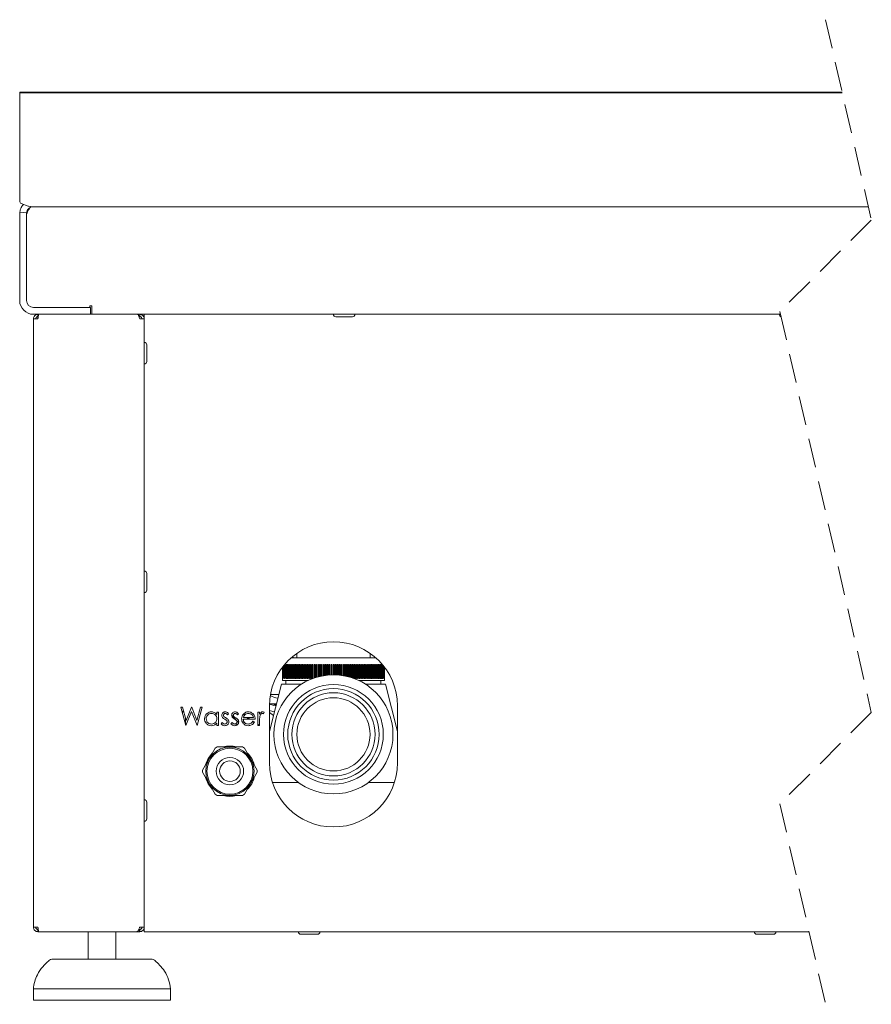
# Paper-space layout 'Blatt2' of a CAD drawing. Units: millimetres. Extents: x 5 to 415, y 5 to 292.
# Drawn here: x 315 to 353, y 209 to 252 of the extents above; entities that cross this region are included whole.
import ezdxf

# ---------------------------------------------------------------- set-up
doc = ezdxf.new("R2010")
doc.units = ezdxf.units.MM
doc.linetypes.add('HIDDEN', pattern=[1.905, 1.27, -0.635])

psp = doc.layouts.new('Blatt2')

# ---------------------------------------------------------------- linework, layer by layer
at = {"color": 7, "linetype": 'HIDDEN', "lineweight": 0}
for p, q in [((350.5345, 251.9649), (352.5345, 243.2001)), ((352.5345, 243.2001), (348.5345, 239.2001)), ((348.5345, 239.2001), (352.5345, 221.6704)), ((352.5345, 221.6704), (348.5345, 217.6704)), ((348.5345, 217.6704), (350.5345, 208.9056))]:
    psp.add_line(p, q, dxfattribs=at)
at = {"color": 7, "linetype": 'Continuous', "lineweight": 15}
for p, q in [((315.2693, 248.7638), (315.2693, 248.7899)), ((351.259, 248.7899), (315.2693, 248.7899)), ((315.2693, 248.7638), (315.2693, 247.7871)), ((351.265, 248.7638), (315.2693, 248.7638)), ((315.2693, 247.7871), (315.2693, 247.761)), ((315.2693, 247.761), (315.2693, 244.3806)), ((315.2693, 244.3806), (315.2693, 244.0279)), ((315.3279, 243.9294), (315.6455, 243.8115)), ((315.6455, 243.8115), (315.6621, 243.8068)), ((315.6621, 243.8068), (315.8243, 243.7806)), ((315.7667, 243.7806), (352.4021, 243.7806)), ((315.2694, 243.4806), (315.2694, 239.6806)), ((315.2731, 243.5472), (315.5712, 243.5139)), ((315.5694, 243.4806), (315.5694, 239.6806)), ((315.5697, 243.2996), (315.5694, 243.2806)), ((315.5697, 239.6806), (315.5697, 243.4806)), ((315.6462, 243.6743), (315.5863, 243.4806)), ((315.5694, 240.0806), (315.5697, 240.0617)), ((318.4197, 239.4556), (318.3447, 239.4556)), ((318.3447, 239.4556), (318.3447, 239.3806)), ((318.4197, 239.3806), (318.4197, 239.4556)), ((315.8694, 239.3806), (318.3664, 239.3806)), ((315.8694, 239.0806), (318.3664, 239.0806)), ((318.3447, 239.3806), (315.8697, 239.3806)), ((316.0697, 239.0806), (316.0697, 238.9806)), ((316.0697, 238.9806), (316.0697, 238.8806)), ((316.0697, 238.9806), (316.0818, 238.9806)), ((318.3664, 239.0806), (318.3664, 239.3806)), ((318.3664, 239.0806), (320.4292, 239.0806)), ((318.4197, 239.3806), (318.4197, 239.0806)), ((320.4292, 239.0806), (320.4697, 239.0806)), ((320.4697, 239.0806), (320.4697, 239.0308)), ((320.4697, 239.0806), (320.5197, 239.0806)), ((320.489, 238.9806), (320.5197, 238.9806)), ((320.5197, 239.0806), (348.5618, 239.0806)), ((320.5197, 238.9806), (320.5197, 239.0806)), ((320.7197, 238.8806), (320.7197, 239.0806)), ((315.8697, 238.8806), (315.8697, 212.2806)), ((315.8697, 238.8806), (316.0697, 238.8806)), ((320.5197, 238.8806), (320.7197, 238.8806)), ((320.7197, 212.2806), (320.7197, 238.8806)), ((329.1062, 238.9706), (329.8301, 238.9706)), ((320.8297, 237.0156), (320.8297, 237.7456)), ((320.8297, 227.0156), (320.8297, 227.7456)), ((327.1468, 224.0607), (330.8507, 224.0607)), ((327.1948, 224.1021), (327.2624, 224.0607)), ((327.3989, 224.2586), (327.3989, 224.0607)), ((330.5989, 224.0607), (330.5989, 224.2583)), ((326.769, 223.6542), (326.769, 223.1607)), ((326.77, 223.1607), (326.77, 223.6555)), ((326.7713, 223.6573), (326.7713, 223.1607)), ((326.7742, 223.1607), (326.7742, 223.661)), ((326.7769, 223.6646), (326.7769, 223.1607)), ((326.7817, 223.1607), (326.7817, 223.6708)), ((326.7858, 223.6761), (326.7858, 223.1607)), ((326.7924, 223.1607), (326.7924, 223.6846)), ((326.7979, 223.6916), (326.7979, 223.1607)), ((326.8064, 223.1607), (326.8064, 223.7023)), ((326.8132, 223.7109), (326.8132, 223.1607)), ((326.8236, 223.1607), (326.8236, 223.7238)), ((326.8317, 223.7338), (326.8317, 223.1607)), ((326.844, 223.1607), (326.844, 223.7486)), ((326.8535, 223.76), (326.8535, 223.1607)), ((326.8675, 223.1607), (326.8675, 223.7607)), ((326.8783, 223.7607), (326.8675, 223.7607)), ((326.8783, 223.7607), (326.8783, 223.1607)), ((326.8942, 223.1607), (326.8942, 223.7607)), ((326.9063, 223.7607), (326.8942, 223.7607)), ((326.9063, 223.7607), (326.9063, 223.1607)), ((326.924, 223.1607), (326.924, 223.7607)), ((326.9374, 223.7607), (326.924, 223.7607)), ((326.9374, 223.7607), (326.9374, 223.1607)), ((326.9568, 223.1607), (326.9568, 223.7607)), ((326.9714, 223.7607), (326.9568, 223.7607)), ((326.9714, 223.7607), (326.9714, 223.1607)), ((326.9926, 223.1607), (326.9926, 223.7607)), ((327.0085, 223.7607), (326.9926, 223.7607)), ((327.0085, 223.7607), (327.0085, 223.1607)), ((327.0314, 223.1607), (327.0314, 223.7607)), ((327.0485, 223.7607), (327.0314, 223.7607)), ((327.0485, 223.7607), (327.0485, 223.1607)), ((327.073, 223.1607), (327.073, 223.7607)), ((327.0913, 223.7607), (327.073, 223.7607)), ((327.0913, 223.7607), (327.0913, 223.1607)), ((327.1175, 223.1607), (327.1175, 223.7607)), ((327.1369, 223.7607), (327.1175, 223.7607)), ((327.1369, 223.7607), (327.1369, 223.1607)), ((327.1647, 223.1607), (327.1647, 223.7607)), ((327.1853, 223.7607), (327.1647, 223.7607)), ((327.1853, 223.7607), (327.1853, 223.1607)), ((327.2146, 223.1607), (327.2146, 223.7607)), ((327.2363, 223.7607), (327.2146, 223.7607)), ((327.2363, 223.7607), (327.2363, 223.1607)), ((327.2672, 223.1607), (327.2672, 223.7607)), ((327.29, 223.7607), (327.2672, 223.7607)), ((327.29, 223.7607), (327.29, 223.1607)), ((327.3223, 223.1607), (327.3223, 223.7607)), ((327.3461, 223.7607), (327.3223, 223.7607)), ((327.3461, 223.7607), (327.3461, 223.1607)), ((327.3798, 223.1607), (327.3798, 223.7607)), ((327.4046, 223.7607), (327.3798, 223.7607)), ((327.4046, 223.7607), (327.4046, 223.1607)), ((327.4397, 223.1607), (327.4397, 223.7607)), ((327.4655, 223.7607), (327.4397, 223.7607)), ((327.4655, 223.7607), (327.4655, 223.1607)), ((327.5019, 223.1607), (327.5019, 223.7607)), ((327.5287, 223.7607), (327.5019, 223.7607)), ((327.5287, 223.7607), (327.5287, 223.1607)), ((327.5663, 223.1607), (327.5663, 223.7607)), ((327.594, 223.7607), (327.5663, 223.7607)), ((327.594, 223.7607), (327.594, 223.1607)), ((327.6329, 223.1607), (327.6329, 223.7607)), ((327.6613, 223.7607), (327.6329, 223.7607)), ((327.6613, 223.7607), (327.6613, 223.1607)), ((327.7014, 223.1607), (327.7014, 223.7607)), ((327.7307, 223.7607), (327.7014, 223.7607)), ((327.7307, 223.7607), (327.7307, 223.1607)), ((327.7718, 223.1607), (327.7718, 223.7607)), ((327.8018, 223.7607), (327.7718, 223.7607)), ((327.8018, 223.7607), (327.8018, 223.1607)), ((327.844, 223.1607), (327.844, 223.7607)), ((327.8748, 223.7607), (327.844, 223.7607)), ((327.8747, 223.7607), (327.8747, 223.1607)), ((327.8748, 223.7607), (327.8748, 223.1607)), ((327.9179, 223.1607), (327.9179, 223.7607)), ((327.9494, 223.7607), (327.9179, 223.7607)), ((327.9479, 223.7607), (327.9479, 223.1607)), ((327.9494, 223.7607), (327.9494, 223.1607)), ((327.9934, 223.1607), (327.9934, 223.7607)), ((328.0255, 223.7607), (327.9934, 223.7607)), ((328.0227, 223.7607), (328.0227, 223.1607)), ((328.0255, 223.7607), (328.0255, 223.1607)), ((328.0704, 223.1607), (328.0704, 223.7607)), ((328.1031, 223.7607), (328.0704, 223.7607)), ((328.099, 223.7607), (328.099, 223.1607)), ((328.1031, 223.7607), (328.1031, 223.1607)), ((328.1487, 223.173), (328.1487, 223.7607)), ((328.182, 223.7607), (328.1487, 223.7607)), ((328.1765, 223.7607), (328.1765, 223.1824)), ((328.182, 223.7607), (328.182, 223.1842)), ((328.2283, 223.1991), (328.2283, 223.7607)), ((328.262, 223.7607), (328.2283, 223.7607)), ((328.2553, 223.7607), (328.2553, 223.2073)), ((328.262, 223.7607), (328.262, 223.2093)), ((328.309, 223.2227), (328.309, 223.7607)), ((328.3432, 223.7607), (328.309, 223.7607)), ((328.3351, 223.7607), (328.3351, 223.2297)), ((328.3432, 223.7607), (328.3432, 223.2318)), ((328.3908, 223.2437), (328.3908, 223.7607)), ((328.4253, 223.7607), (328.3908, 223.7607)), ((328.416, 223.7607), (328.416, 223.2496)), ((328.4253, 223.7607), (328.4253, 223.2517)), ((328.4734, 223.2621), (328.4734, 223.7607)), ((328.5083, 223.7607), (328.4734, 223.7607)), ((328.4977, 223.7607), (328.4977, 223.267)), ((328.5083, 223.7607), (328.5083, 223.269)), ((328.5568, 223.2779), (328.5568, 223.7607)), ((328.5919, 223.7607), (328.5568, 223.7607)), ((328.5801, 223.7607), (328.5801, 223.2818)), ((328.5919, 223.7607), (328.5919, 223.2837)), ((328.6408, 223.2909), (328.6408, 223.7607)), ((328.6762, 223.7607), (328.6408, 223.7607)), ((328.6631, 223.7607), (328.6631, 223.2939)), ((328.6762, 223.7607), (328.6762, 223.2956)), ((328.7254, 223.3013), (328.7254, 223.7607)), ((328.761, 223.7607), (328.7254, 223.7607)), ((328.7466, 223.7607), (328.7466, 223.3034)), ((328.761, 223.7607), (328.761, 223.3048)), ((328.8104, 223.3088), (328.8104, 223.7607)), ((328.8461, 223.7607), (328.8104, 223.7607)), ((328.8305, 223.7607), (328.8305, 223.3102)), ((328.8461, 223.7607), (328.8461, 223.3112)), ((328.8956, 223.3136), (328.8956, 223.7607)), ((328.9314, 223.7607), (328.8956, 223.7607)), ((328.9147, 223.7607), (328.9147, 223.3143)), ((328.9314, 223.7607), (328.9314, 223.3148)), ((328.981, 223.3156), (328.981, 223.7607)), ((329.0168, 223.7607), (328.981, 223.7607)), ((328.9989, 223.7607), (328.9989, 223.3157)), ((329.0168, 223.7607), (329.0168, 223.3156)), ((329.0665, 223.3148), (329.0665, 223.7607)), ((329.1022, 223.7607), (329.0665, 223.7607)), ((329.0832, 223.7607), (329.0832, 223.3143)), ((329.1022, 223.7607), (329.1022, 223.3136)), ((329.1518, 223.3112), (329.1518, 223.7607)), ((329.1875, 223.7607), (329.1518, 223.7607)), ((329.1673, 223.7607), (329.1673, 223.3102)), ((329.1875, 223.7607), (329.1875, 223.3088)), ((329.2369, 223.3048), (329.2369, 223.7607)), ((329.2725, 223.7607), (329.2369, 223.7607)), ((329.2512, 223.7607), (329.2512, 223.3034)), ((329.2725, 223.7607), (329.2725, 223.3013)), ((329.3216, 223.2956), (329.3216, 223.7607)), ((329.357, 223.7607), (329.3216, 223.7607)), ((329.3348, 223.7607), (329.3348, 223.2939)), ((329.357, 223.7607), (329.357, 223.2909)), ((329.4059, 223.2837), (329.4059, 223.7607)), ((329.4411, 223.7607), (329.4059, 223.7607)), ((329.4178, 223.7607), (329.4178, 223.2818)), ((329.4411, 223.7607), (329.4411, 223.2779)), ((329.4896, 223.269), (329.4896, 223.7607)), ((329.5245, 223.7607), (329.4896, 223.7607)), ((329.5002, 223.7607), (329.5002, 223.267)), ((329.5245, 223.7607), (329.5245, 223.2621)), ((329.5726, 223.2517), (329.5726, 223.7607)), ((329.6071, 223.7607), (329.5726, 223.7607)), ((329.5819, 223.7607), (329.5819, 223.2496)), ((329.6071, 223.7607), (329.6071, 223.2437)), ((329.6547, 223.2318), (329.6547, 223.7607)), ((329.6888, 223.7607), (329.6547, 223.7607)), ((329.6627, 223.7607), (329.6627, 223.2297)), ((329.6888, 223.7607), (329.6888, 223.2227)), ((329.7358, 223.2093), (329.7358, 223.7607)), ((329.7695, 223.7607), (329.7358, 223.7607)), ((329.7426, 223.7607), (329.7426, 223.2073)), ((329.7695, 223.7607), (329.7695, 223.1991)), ((329.8159, 223.1842), (329.8159, 223.7607)), ((329.8491, 223.7607), (329.8159, 223.7607)), ((329.8213, 223.7607), (329.8213, 223.1824)), ((329.8491, 223.7607), (329.8491, 223.173)), ((329.8948, 223.1607), (329.8948, 223.7607)), ((329.9275, 223.7607), (329.8948, 223.7607)), ((329.8989, 223.7607), (329.8989, 223.1607)), ((329.9275, 223.7607), (329.9275, 223.1607)), ((329.9724, 223.1607), (329.9724, 223.7607)), ((330.0044, 223.7607), (329.9724, 223.7607)), ((329.9751, 223.7607), (329.9751, 223.1607)), ((330.0044, 223.7607), (330.0044, 223.1607)), ((330.0485, 223.1607), (330.0485, 223.7607)), ((330.0799, 223.7607), (330.0485, 223.7607)), ((330.0499, 223.7607), (330.0499, 223.1607)), ((330.0799, 223.7607), (330.0799, 223.1607)), ((330.1231, 223.1607), (330.1231, 223.7607)), ((330.1539, 223.7607), (330.1231, 223.7607)), ((330.1232, 223.7607), (330.1232, 223.1607)), ((330.1539, 223.7607), (330.1539, 223.1607)), ((330.196, 223.1607), (330.196, 223.7607)), ((330.2261, 223.7607), (330.196, 223.7607)), ((330.2261, 223.7607), (330.2261, 223.1607)), ((330.2672, 223.1607), (330.2672, 223.7607)), ((330.2965, 223.7607), (330.2672, 223.7607)), ((330.2965, 223.7607), (330.2965, 223.1607)), ((330.3365, 223.1607), (330.3365, 223.7607)), ((330.365, 223.7607), (330.3365, 223.7607)), ((330.365, 223.7607), (330.365, 223.1607)), ((330.4039, 223.1607), (330.4039, 223.7607)), ((330.4315, 223.7607), (330.4039, 223.7607)), ((330.4315, 223.7607), (330.4315, 223.1607)), ((330.4692, 223.1607), (330.4692, 223.7607)), ((330.4959, 223.7607), (330.4692, 223.7607)), ((330.4959, 223.7607), (330.4959, 223.1607)), ((330.5323, 223.1607), (330.5323, 223.7607)), ((330.5581, 223.7607), (330.5323, 223.7607)), ((330.5581, 223.7607), (330.5581, 223.1607)), ((330.5932, 223.1607), (330.5932, 223.7607)), ((330.6181, 223.7607), (330.5932, 223.7607)), ((330.6181, 223.7607), (330.6181, 223.1607)), ((330.6518, 223.1607), (330.6518, 223.7607)), ((330.6756, 223.7607), (330.6518, 223.7607)), ((330.6756, 223.7607), (330.6756, 223.1607)), ((330.7079, 223.1607), (330.7079, 223.7607)), ((330.7307, 223.7607), (330.7079, 223.7607)), ((330.7307, 223.7607), (330.7307, 223.1607)), ((330.7615, 223.1607), (330.7615, 223.7607)), ((330.7832, 223.7607), (330.7615, 223.7607)), ((330.7832, 223.7607), (330.7832, 223.1607)), ((330.8126, 223.1607), (330.8126, 223.7607)), ((330.8332, 223.7607), (330.8126, 223.7607)), ((330.8332, 223.7607), (330.8332, 223.1607)), ((330.8609, 223.1607), (330.8609, 223.7607)), ((330.8804, 223.7607), (330.8609, 223.7607)), ((330.8804, 223.7607), (330.8804, 223.1607)), ((330.9066, 223.1607), (330.9066, 223.7607)), ((330.9249, 223.7607), (330.9066, 223.7607)), ((330.9249, 223.7607), (330.9249, 223.1607)), ((330.9494, 223.1607), (330.9494, 223.7607)), ((330.9665, 223.7607), (330.9494, 223.7607)), ((330.9665, 223.7607), (330.9665, 223.1607)), ((330.9894, 223.1607), (330.9894, 223.7607)), ((331.0053, 223.7607), (330.9894, 223.7607)), ((331.0053, 223.7607), (331.0053, 223.1607)), ((331.0264, 223.1607), (331.0264, 223.7607)), ((331.0411, 223.7607), (331.0264, 223.7607)), ((331.0411, 223.7607), (331.0411, 223.1607)), ((331.0605, 223.1607), (331.0605, 223.7607)), ((331.0739, 223.7607), (331.0605, 223.7607)), ((331.0739, 223.7607), (331.0739, 223.1607)), ((331.0916, 223.1607), (331.0916, 223.7607)), ((331.1037, 223.7607), (331.0916, 223.7607)), ((331.1037, 223.7607), (331.1037, 223.1607)), ((331.1195, 223.1607), (331.1195, 223.7607)), ((331.1303, 223.7607), (331.1195, 223.7607)), ((331.1303, 223.7607), (331.1303, 223.1607)), ((331.1444, 223.1607), (331.1444, 223.7596)), ((331.1539, 223.7482), (331.1539, 223.1607)), ((331.1661, 223.1607), (331.1661, 223.7333)), ((331.1743, 223.7233), (331.1743, 223.1607)), ((331.1847, 223.1607), (331.1847, 223.7104)), ((331.1915, 223.7019), (331.1915, 223.1607)), ((331.2, 223.1607), (331.2, 223.6911)), ((331.2055, 223.6841), (331.2055, 223.1607)), ((331.2121, 223.1607), (331.2121, 223.6756)), ((331.2162, 223.6703), (331.2162, 223.1607)), ((331.2209, 223.1607), (331.2209, 223.6641)), ((331.2237, 223.6605), (331.2237, 223.1607)), ((331.2265, 223.1607), (331.2265, 223.6568)), ((331.2279, 223.655), (331.2279, 223.1607)), ((331.2289, 223.1607), (331.2289, 223.6537)), ((326.7689, 223.1607), (326.7689, 223.0607)), ((326.769, 223.1607), (326.7689, 223.1607)), ((327.8749, 223.0607), (326.7689, 223.0607)), ((326.7713, 223.1607), (326.77, 223.1607)), ((326.7769, 223.1607), (326.7742, 223.1607)), ((326.7858, 223.1607), (326.7817, 223.1607)), ((326.7979, 223.1607), (326.7924, 223.1607)), ((326.8132, 223.1607), (326.8064, 223.1607)), ((326.8317, 223.1607), (326.8236, 223.1607)), ((326.8535, 223.1607), (326.844, 223.1607)), ((326.8783, 223.1607), (326.8675, 223.1607)), ((326.9063, 223.1607), (326.8942, 223.1607)), ((326.9189, 223.0607), (326.9189, 222.9107)), ((326.9374, 223.1607), (326.924, 223.1607)), ((326.9714, 223.1607), (326.9568, 223.1607)), ((327.0085, 223.1607), (326.9926, 223.1607)), ((327.0485, 223.1607), (327.0314, 223.1607)), ((327.0913, 223.1607), (327.073, 223.1607)), ((327.1369, 223.1607), (327.1175, 223.1607)), ((327.1853, 223.1607), (327.1647, 223.1607)), ((327.2363, 223.1607), (327.2146, 223.1607)), ((327.29, 223.1607), (327.2672, 223.1607)), ((327.3461, 223.1607), (327.3223, 223.1607)), ((327.4046, 223.1607), (327.3798, 223.1607)), ((327.4655, 223.1607), (327.4397, 223.1607)), ((327.5287, 223.1607), (327.5019, 223.1607)), ((327.594, 223.1607), (327.5663, 223.1607)), ((327.6613, 223.1607), (327.6329, 223.1607)), ((327.7307, 223.1607), (327.7014, 223.1607)), ((327.8018, 223.1607), (327.7718, 223.1607)), ((327.8748, 223.1607), (327.844, 223.1607)), ((327.9494, 223.1607), (327.9179, 223.1607)), ((328.0255, 223.1607), (327.9934, 223.1607)), ((328.1031, 223.1607), (328.0704, 223.1607)), ((329.9275, 223.1607), (329.8948, 223.1607)), ((330.0044, 223.1607), (329.9724, 223.1607)), ((330.0799, 223.1607), (330.0485, 223.1607)), ((331.2289, 223.0607), (330.123, 223.0607)), ((330.1539, 223.1607), (330.1231, 223.1607)), ((330.2261, 223.1607), (330.196, 223.1607)), ((330.2965, 223.1607), (330.2672, 223.1607)), ((330.365, 223.1607), (330.3365, 223.1607)), ((330.4315, 223.1607), (330.4039, 223.1607)), ((330.4959, 223.1607), (330.4692, 223.1607)), ((330.5581, 223.1607), (330.5323, 223.1607)), ((330.6181, 223.1607), (330.5932, 223.1607)), ((330.6756, 223.1607), (330.6518, 223.1607)), ((330.7307, 223.1607), (330.7079, 223.1607)), ((330.7832, 223.1607), (330.7615, 223.1607)), ((330.8332, 223.1607), (330.8126, 223.1607)), ((330.8804, 223.1607), (330.8609, 223.1607)), ((330.9249, 223.1607), (330.9066, 223.1607)), ((330.9665, 223.1607), (330.9494, 223.1607)), ((331.0053, 223.1607), (330.9894, 223.1607)), ((331.0411, 223.1607), (331.0264, 223.1607)), ((331.0739, 223.1607), (331.0605, 223.1607)), ((331.0789, 222.9107), (331.0789, 223.0607)), ((331.1037, 223.1607), (331.0916, 223.1607)), ((331.1303, 223.1607), (331.1195, 223.1607)), ((331.1539, 223.1607), (331.1444, 223.1607)), ((331.1743, 223.1607), (331.1661, 223.1607)), ((331.1915, 223.1607), (331.1847, 223.1607)), ((331.2055, 223.1607), (331.2, 223.1607)), ((331.2162, 223.1607), (331.2121, 223.1607)), ((331.2237, 223.1607), (331.2209, 223.1607)), ((331.2279, 223.1607), (331.2265, 223.1607)), ((331.2289, 223.0607), (331.2289, 223.1607)), ((331.2289, 223.1607), (331.2289, 223.1607)), ((326.7189, 222.9107), (326.1987, 220.8288)), ((327.6039, 222.9107), (326.7189, 222.9107)), ((331.2789, 222.9107), (330.3939, 222.9107)), ((331.7987, 220.8303), (331.2789, 222.9107)), ((326.242, 222.4506), (326.604, 222.4506)), ((322.321, 221.9006), (322.3952, 221.9006)), ((322.5338, 221.1006), (322.321, 221.9006)), ((322.3952, 221.9006), (322.5518, 221.3139)), ((322.5518, 221.3139), (322.7846, 221.9006)), ((322.7846, 221.9006), (322.7951, 221.9006)), ((322.7951, 221.9006), (323.0236, 221.3179)), ((323.0236, 221.3179), (323.181, 221.9006)), ((323.2544, 221.9006), (323.0387, 221.1006)), ((323.181, 221.9006), (323.2544, 221.9006)), ((326.1987, 221.9606), (326.1987, 219.4606)), ((326.2066, 222.0506), (326.4871, 222.0506)), ((331.7987, 219.4606), (331.7987, 221.9606)), ((322.3846, 221.6618), (322.4379, 221.7408)), ((322.5197, 221.434), (322.5197, 221.1536)), ((322.7877, 221.7125), (322.5441, 221.1006)), ((323.0284, 221.1006), (322.7877, 221.7125)), ((323.9005, 221.5771), (323.9005, 221.6852)), ((323.9005, 221.6852), (323.9723, 221.6852)), ((323.9723, 221.6852), (323.9723, 221.1006)), ((324.4133, 221.6123), (324.3646, 221.5622)), ((324.8441, 221.6123), (324.7954, 221.5622)), ((325.5723, 221.3775), (325.0492, 221.3775)), ((325.1048, 221.5435), (325.0554, 221.5916)), ((325.0568, 221.4493), (325.5005, 221.4493)), ((325.1174, 221.5591), (325.0712, 221.6041)), ((325.3006, 221.3775), (325.2105, 221.4493)), ((325.3339, 221.3775), (325.2418, 221.4493)), ((325.6954, 221.6852), (325.7672, 221.6852)), ((325.6954, 221.1006), (325.6954, 221.6852)), ((325.7672, 221.6852), (325.7672, 221.5992)), ((325.9723, 221.6755), (325.9329, 221.6133)), ((326.3721, 221.5381), (326.1987, 221.664)), ((322.5441, 221.1006), (322.5338, 221.1006)), ((323.0387, 221.1006), (323.0284, 221.1006)), ((323.9005, 221.1006), (323.9005, 221.2017)), ((323.9723, 221.1006), (323.9005, 221.1006)), ((324.0851, 221.1695), (324.1327, 221.2237)), ((324.5159, 221.1695), (324.5635, 221.2237)), ((324.7277, 221.1741), (324.7742, 221.1164)), ((325.5249, 221.227), (325.4619, 221.2656)), ((325.4778, 221.2852), (325.5415, 221.2517)), ((325.7672, 221.1023), (325.6954, 221.1356)), ((325.7672, 221.1006), (325.6954, 221.1006)), ((325.7672, 221.2971), (325.7672, 221.1006)), ((326.2345, 220.9717), (326.1987, 220.9796)), ((326.2296, 220.9523), (326.1987, 220.9591)), ((323.2746, 219.1506), (323.8289, 220.1106)), ((323.8289, 220.1106), (323.9155, 220.1606)), ((323.9155, 220.1606), (325.024, 220.1606)), ((325.024, 220.1606), (325.1106, 220.1106)), ((325.1106, 220.1106), (325.6649, 219.1506)), ((323.2746, 219.0506), (323.2746, 219.1506)), ((323.8289, 218.0906), (323.2746, 219.0506)), ((325.6649, 219.0506), (325.1106, 218.0906)), ((325.6649, 219.1506), (325.6649, 219.0506)), ((327.4575, 218.6107), (326.3309, 218.6107)), ((331.6666, 218.6107), (330.5404, 218.6107)), ((323.9155, 218.0406), (323.8289, 218.0906)), ((325.024, 218.0406), (323.9155, 218.0406)), ((325.1106, 218.0906), (325.024, 218.0406)), ((320.8297, 217.0156), (320.8297, 217.7456)), ((316.0697, 212.2806), (315.8697, 212.2806)), ((316.0697, 212.0806), (316.0697, 212.1806)), ((316.1051, 212.0806), (316.0697, 212.0806)), ((320.3969, 212.0806), (316.1051, 212.0806)), ((318.2697, 212.0806), (318.2697, 210.8806)), ((319.4697, 210.8806), (319.4697, 212.0806)), ((320.4947, 212.0806), (320.3969, 212.0806)), ((320.4947, 212.0806), (320.4947, 212.1806)), ((320.5197, 212.1806), (320.4947, 212.1806)), ((320.5197, 212.0806), (320.4947, 212.0806)), ((320.7197, 212.2806), (320.5197, 212.2806)), ((320.5197, 212.1806), (320.5197, 212.0806)), ((320.7197, 212.2806), (320.7197, 212.0806)), ((320.7197, 212.0806), (349.81, 212.0806)), ((316.7297, 210.8806), (321.0098, 210.8806)), ((315.8697, 209.5806), (315.8697, 209.0806)), ((318.2865, 209.5806), (315.8697, 209.5806)), ((321.8697, 209.5806), (318.2865, 209.5806)), ((321.8697, 209.0806), (321.8697, 209.5806)), ((318.2865, 209.0806), (315.8697, 209.0806)), ((321.8697, 209.0806), (318.2865, 209.0806))]:
    psp.add_line(p, q, dxfattribs=at)
at = {"color": 7, "linetype": 'Continuous', "lineweight": 15, "flags": 128}
for points in [[(326.4796, 221.9527), (326.3957, 221.971), (326.1998, 222.0373)], [(326.4917, 222.0013), (326.4522, 222.0091), (326.3252, 222.0435)], [(326.1987, 221.7484), (326.349, 221.7045), (326.414, 221.6903)], [(325.5187, 221.254), (325.4694, 221.2845), (325.4567, 221.2927)], [(325.7672, 221.1242), (325.7205, 221.1458), (325.6954, 221.1579)]]:
    psp.add_lwpolyline(points, dxfattribs=at)
at = {"color": 7, "linetype": 'Continuous', "lineweight": 15}
for centre, radius in [((328.9989, 220.7107), 2.605), ((328.9989, 220.7107), 2.18), ((328.9989, 220.7107), 2), ((328.9989, 220.7107), 1.82), ((328.9989, 220.7107), 1.6), ((324.4697, 219.1006), 1.0548), ((324.4697, 219.1006), 1.0047), ((324.4697, 219.1006), 0.6), ((324.4697, 219.1006), 0.45)]:
    psp.add_circle(centre, radius, dxfattribs=at)
for centre, radius, start, end in [((315.8716, 243.4805), 0.6022, 173.64414, 179.98704), ((315.8714, 243.4805), 0.3021, 173.65932, 179.98201), ((315.8694, 239.6806), 0.6, 180.00038, 270.00001), ((315.8694, 239.6806), 0.3, 180.00041, 269.99998), ((315.8697, 239.6806), 0.3, 180.00041, 269.99998), ((329.1047, 239.0806), 0.11, 179.99837, 270.00183), ((329.8347, 239.0806), 0.11, 270.00082, 359.99898), ((348.6178, 239.0802), 0.1087, 179.79892, 252.77999), ((320.7197, 237.7456), 0.11, 0.0035, 89.99669), ((320.7197, 237.0156), 0.11, 270.00339, 359.99642), ((320.7197, 227.7456), 0.11, 0.00336, 89.99703), ((320.7197, 227.0156), 0.11, 270.00297, 359.99664), ((328.9987, 221.9606), 2.8, 0.00002, 179.99998), ((326.7198, 223.2508), 0.9752, 240.1379, 260.77057), ((326.7199, 223.2508), 2.7502, 217.68209, 226.92001), ((324.4697, 219.1006), 1.1, 74.50141, 105.49859), ((324.4697, 219.1006), 1.1, 134.50088, 165.49928), ((324.4697, 219.1006), 1.1, 14.50149, 45.49885), ((328.9987, 219.4606), 2.8, 180, 0), ((324.4697, 219.1006), 1.1, 194.50072, 225.49912), ((324.4697, 219.1006), 1.1, 314.50115, 345.49851), ((324.4697, 219.1006), 1.1, 254.50141, 285.49859), ((320.7197, 217.7456), 0.11, 0.0043, 89.9957), ((320.7197, 217.0156), 0.11, 270.0043, 359.9957), ((327.5697, 212.0806), 0.11, 180.00032, 269.99968), ((328.2997, 212.0806), 0.11, 269.99767, 0.00233), ((347.5226, 212.0806), 0.11, 180.00032, 269.99968), ((348.2526, 212.0806), 0.11, 270.00032, 359.99968), ((316.7297, 210.5806), 0.3, 89.99877, 131.46113), ((321.0098, 210.5806), 0.3, 48.54107, 89.99903)]:
    psp.add_arc(centre, radius, start, end, dxfattribs=at)
for points, knots in [([(315.2693, 244.0279), (315.2717, 244.0075), (315.2765, 243.966), (315.3106, 243.9417), (315.3279, 243.9294)], [0, 0, 0, 0, 0.49296571, 1, 1, 1, 1]), ([(315.4387, 243.8883), (315.4006, 243.8461), (315.313, 243.7491), (315.2875, 243.62), (315.2731, 243.5472)], [0, 0, 0, 0, 0.4351509, 1, 1, 1, 1]), ([(315.7667, 243.7806), (315.7564, 243.777), (315.734, 243.769), (315.7089, 243.7305), (315.6804, 243.6797), (315.6437, 243.6209), (315.6072, 243.5527), (315.5833, 243.5067), (315.5697, 243.4806)], [0, 0, 0, 0, 0.0875423, 0.1906485, 0.3628941, 0.5734147, 0.7583047, 1, 1, 1, 1]), ([(315.7081, 243.7278), (315.6948, 243.7205), (315.6496, 243.6957), (315.5957, 243.6202), (315.5794, 243.5493), (315.5712, 243.5139)], [0, 0, 0, 0, 0.1725777, 0.5862874, 1, 1, 1, 1]), ([(315.8697, 238.8806), (315.8728, 238.9068), (315.8788, 238.9592), (315.925, 239.0254), (315.9911, 239.0716), (316.0435, 239.0776), (316.0697, 239.0806)], [0, 0, 0, 0, 0.2500014, 0.5000069, 0.7500115, 1, 1, 1, 1]), ([(315.9697, 238.8806), (315.9712, 238.8937), (315.9743, 238.9199), (315.9974, 238.953), (316.0304, 238.9761), (316.0566, 238.9791), (316.0697, 238.9806)], [0, 0, 0, 0, 0.2500008, 0.5000069, 0.7500116, 1, 1, 1, 1]), ([(316.1051, 239.0806), (316.1019, 239.0757), (316.0906, 239.0582), (316.0874, 239.0144), (316.0774, 238.9536), (316.0724, 238.9062), (316.0697, 238.8806)], [0, 0, 0, 0, 0.08613403, 0.30262535, 0.62302865, 1, 1, 1, 1]), ([(320.5197, 238.8806), (320.5131, 238.9035), (320.5006, 238.9468), (320.4817, 239.006), (320.4632, 239.0485), (320.4461, 239.0769), (320.4325, 239.0799), (320.4292, 239.0806)], [0, 0, 0, 0, 0.3182267, 0.6009557, 0.8184491, 0.9557993, 1, 1, 1, 1]), ([(320.5197, 239.0806), (320.546, 239.0776), (320.5984, 239.0716), (320.6645, 239.0254), (320.7107, 238.9592), (320.7167, 238.9068), (320.7197, 238.8806)], [0, 0, 0, 0, 0.2500025, 0.5000025, 0.7500033, 1, 1, 1, 1]), ([(320.5197, 238.9806), (320.5328, 238.9791), (320.5591, 238.9761), (320.5921, 238.953), (320.6152, 238.9199), (320.6182, 238.8937), (320.6197, 238.8806)], [0, 0, 0, 0, 0.2500199, 0.5000187, 0.7499977, 1, 1, 1, 1]), ([(323.3569, 221.3945), (323.3625, 221.4393), (323.3736, 221.529), (323.4583, 221.6265), (323.5583, 221.6865), (323.6288, 221.6925), (323.664, 221.6955)], [0, 0, 0, 0, 0.2794146, 0.5591943, 0.7795512, 1, 1, 1, 1]), ([(323.6617, 221.0904), (323.6168, 221.0956), (323.5269, 221.1061), (323.4275, 221.1888), (323.366, 221.2886), (323.36, 221.3592), (323.3569, 221.3945)], [0, 0, 0, 0, 0.27957478, 0.55933495, 0.77958958, 1, 1, 1, 1]), ([(323.6649, 221.6237), (323.6307, 221.6197), (323.5621, 221.6117), (323.4842, 221.5508), (323.4375, 221.4744), (323.4316, 221.4206), (323.4287, 221.3937)], [0, 0, 0, 0, 0.2797693, 0.5592931, 0.7797189, 1, 1, 1, 1]), ([(323.4287, 221.3937), (323.4336, 221.3596), (323.4432, 221.2913), (323.5062, 221.2151), (323.5836, 221.17), (323.6374, 221.1648), (323.6643, 221.1622)], [0, 0, 0, 0, 0.2794249, 0.5591479, 0.7795668, 1, 1, 1, 1]), ([(323.664, 221.6955), (323.7167, 221.6895), (323.8111, 221.6788), (323.8732, 221.6082), (323.9005, 221.5771)], [0, 0, 0, 0, 0.559059, 1, 1, 1, 1]), ([(323.6643, 221.1622), (323.6986, 221.1663), (323.7671, 221.1746), (323.847, 221.2332), (323.8935, 221.3106), (323.8982, 221.3646), (323.9005, 221.3917)], [0, 0, 0, 0, 0.2798182, 0.5593873, 0.7796021, 1, 1, 1, 1]), ([(323.9005, 221.3917), (323.8967, 221.4263), (323.889, 221.4956), (323.8244, 221.5719), (323.7465, 221.6173), (323.6921, 221.6216), (323.6649, 221.6237)], [0, 0, 0, 0, 0.2796584, 0.5592099, 0.7794839, 1, 1, 1, 1]), ([(324.1159, 221.5421), (324.118, 221.5645), (324.1223, 221.6092), (324.1613, 221.6605), (324.2109, 221.6913), (324.2461, 221.6941), (324.2637, 221.6955)], [0, 0, 0, 0, 0.2799351, 0.559432, 0.7796029, 1, 1, 1, 1]), ([(324.1427, 221.4521), (324.134, 221.4678), (324.1184, 221.496), (324.1167, 221.528), (324.1159, 221.5421)], [0, 0, 0, 0, 0.5595925, 1, 1, 1, 1]), ([(324.2435, 221.3723), (324.2222, 221.3842), (324.1842, 221.4054), (324.1553, 221.4378), (324.1427, 221.4521)], [0, 0, 0, 0, 0.5606705, 1, 1, 1, 1]), ([(324.2637, 221.6237), (324.2523, 221.6222), (324.2295, 221.6192), (324.2054, 221.5971), (324.1901, 221.5718), (324.1885, 221.5539), (324.1877, 221.545)], [0, 0, 0, 0, 0.2793259, 0.5590803, 0.7795153, 1, 1, 1, 1]), ([(324.1877, 221.545), (324.189, 221.5342), (324.1914, 221.5148), (324.2026, 221.499), (324.2076, 221.492)], [0, 0, 0, 0, 0.55904312, 1, 1, 1, 1]), ([(324.2076, 221.492), (324.2218, 221.4789), (324.2473, 221.4555), (324.2777, 221.439), (324.2911, 221.4317)], [0, 0, 0, 0, 0.55900489, 1, 1, 1, 1]), ([(324.3321, 221.312), (324.3168, 221.325), (324.2894, 221.3483), (324.2575, 221.3649), (324.2435, 221.3723)], [0, 0, 0, 0, 0.5590856, 1, 1, 1, 1]), ([(324.2637, 221.6955), (324.2801, 221.6937), (324.313, 221.69), (324.3651, 221.6605), (324.395, 221.6306), (324.4133, 221.6123)], [0, 0, 0, 0, 0.2795505, 0.5596965, 1, 1, 1, 1]), ([(324.3646, 221.5622), (324.3492, 221.5798), (324.3218, 221.6112), (324.2814, 221.6199), (324.2637, 221.6237)], [0, 0, 0, 0, 0.56206108, 1, 1, 1, 1]), ([(324.2911, 221.4317), (324.3132, 221.4194), (324.3526, 221.3975), (324.383, 221.3643), (324.3963, 221.3497)], [0, 0, 0, 0, 0.560642, 1, 1, 1, 1]), ([(324.3963, 221.3497), (324.4052, 221.3339), (324.421, 221.3056), (324.4228, 221.2735), (324.4236, 221.2593)], [0, 0, 0, 0, 0.55946219, 1, 1, 1, 1]), ([(324.5467, 221.5421), (324.5488, 221.5645), (324.553, 221.6092), (324.592, 221.6605), (324.6417, 221.6913), (324.6768, 221.6941), (324.6944, 221.6955)], [0, 0, 0, 0, 0.2799351, 0.559432, 0.7796029, 1, 1, 1, 1]), ([(324.5734, 221.4521), (324.5647, 221.4678), (324.5492, 221.496), (324.5474, 221.528), (324.5467, 221.5421)], [0, 0, 0, 0, 0.5595925, 1, 1, 1, 1]), ([(324.6742, 221.3723), (324.6529, 221.3842), (324.6149, 221.4054), (324.5861, 221.4378), (324.5734, 221.4521)], [0, 0, 0, 0, 0.560653, 1, 1, 1, 1]), ([(324.6944, 221.6237), (324.6831, 221.6222), (324.6603, 221.6192), (324.6361, 221.5971), (324.6209, 221.5718), (324.6193, 221.5539), (324.6185, 221.545)], [0, 0, 0, 0, 0.27930321, 0.55907804, 0.77951421, 1, 1, 1, 1]), ([(324.6185, 221.545), (324.6198, 221.5342), (324.6221, 221.5148), (324.6334, 221.499), (324.6383, 221.492)], [0, 0, 0, 0, 0.55904312, 1, 1, 1, 1]), ([(324.6383, 221.492), (324.6526, 221.4789), (324.6781, 221.4555), (324.7084, 221.439), (324.7218, 221.4317)], [0, 0, 0, 0, 0.5590285, 1, 1, 1, 1]), ([(324.7629, 221.312), (324.7475, 221.325), (324.7201, 221.3483), (324.6883, 221.3649), (324.6742, 221.3723)], [0, 0, 0, 0, 0.5590624, 1, 1, 1, 1]), ([(324.6944, 221.6955), (324.7109, 221.6937), (324.7437, 221.69), (324.7959, 221.6605), (324.8258, 221.6306), (324.8441, 221.6123)], [0, 0, 0, 0, 0.2795505, 0.5596965, 1, 1, 1, 1]), ([(324.7954, 221.5622), (324.78, 221.5798), (324.7526, 221.6112), (324.7121, 221.6199), (324.6944, 221.6237)], [0, 0, 0, 0, 0.5620399, 1, 1, 1, 1]), ([(324.7218, 221.4317), (324.7439, 221.4194), (324.7834, 221.3975), (324.8138, 221.3643), (324.8271, 221.3497)], [0, 0, 0, 0, 0.560642, 1, 1, 1, 1]), ([(324.8271, 221.3497), (324.836, 221.3339), (324.8518, 221.3056), (324.8536, 221.2735), (324.8544, 221.2593)], [0, 0, 0, 0, 0.5594622, 1, 1, 1, 1]), ([(324.9774, 221.3913), (324.981, 221.431), (324.9873, 221.502), (325.0272, 221.5607), (325.0447, 221.5865)], [0, 0, 0, 0, 0.5594238, 1, 1, 1, 1]), ([(325.2715, 221.0904), (325.227, 221.0944), (325.1382, 221.1023), (325.0426, 221.1877), (324.987, 221.2876), (324.9806, 221.3567), (324.9774, 221.3913)], [0, 0, 0, 0, 0.2798884, 0.5588597, 0.7794647, 1, 1, 1, 1]), ([(325.0447, 221.5865), (325.0806, 221.6218), (325.1449, 221.6851), (325.234, 221.6923), (325.2733, 221.6955)], [0, 0, 0, 0, 0.5585725, 1, 1, 1, 1]), ([(325.0492, 221.3775), (325.0529, 221.3459), (325.0603, 221.2826), (325.1168, 221.2109), (325.1878, 221.1683), (325.2376, 221.1642), (325.2625, 221.1622)], [0, 0, 0, 0, 0.27996464, 0.55936084, 0.77952921, 1, 1, 1, 1]), ([(325.1263, 221.5689), (325.1089, 221.5491), (325.0776, 221.5138), (325.0632, 221.4691), (325.0568, 221.4493)], [0, 0, 0, 0, 0.558794, 1, 1, 1, 1]), ([(325.277, 221.6237), (325.2459, 221.621), (325.1905, 221.6162), (325.1459, 221.5834), (325.1263, 221.5689)], [0, 0, 0, 0, 0.559448, 1, 1, 1, 1]), ([(325.2733, 221.6955), (325.3252, 221.6895), (325.4182, 221.6787), (325.481, 221.6105), (325.5087, 221.5804)], [0, 0, 0, 0, 0.5589166, 1, 1, 1, 1]), ([(325.5005, 221.4493), (325.4917, 221.477), (325.4742, 221.5323), (325.4128, 221.5879), (325.3447, 221.6184), (325.2995, 221.6219), (325.277, 221.6237)], [0, 0, 0, 0, 0.2801402, 0.5591963, 0.7795948, 1, 1, 1, 1]), ([(325.5087, 221.5804), (325.5295, 221.5453), (325.5668, 221.4823), (325.5706, 221.4096), (325.5723, 221.3775)], [0, 0, 0, 0, 0.5588965, 1, 1, 1, 1]), ([(325.78, 221.4977), (325.7753, 221.4604), (325.7668, 221.3938), (325.7671, 221.3267), (325.7672, 221.2971)], [0, 0, 0, 0, 0.5596355, 1, 1, 1, 1]), ([(325.7672, 221.5992), (325.7873, 221.6266), (325.8153, 221.6649), (325.8702, 221.6919), (325.8966, 221.6943), (325.9098, 221.6955)], [0, 0, 0, 0, 0.5587833, 0.7794825, 1, 1, 1, 1]), ([(325.8962, 221.6237), (325.8793, 221.62), (325.8453, 221.6126), (325.8018, 221.5656), (325.7883, 221.5235), (325.78, 221.4977)], [0, 0, 0, 0, 0.2783294, 0.5587625, 1, 1, 1, 1]), ([(325.9329, 221.6133), (325.9263, 221.6163), (325.9146, 221.6218), (325.9018, 221.6231), (325.8962, 221.6237)], [0, 0, 0, 0, 0.56033923, 1, 1, 1, 1]), ([(325.9098, 221.6955), (325.9222, 221.694), (325.9444, 221.6914), (325.9638, 221.6803), (325.9723, 221.6755)], [0, 0, 0, 0, 0.5592479, 1, 1, 1, 1]), ([(323.9005, 221.2017), (323.8626, 221.1658), (323.7948, 221.1014), (323.7025, 221.0937), (323.6617, 221.0904)], [0, 0, 0, 0, 0.5587712, 1, 1, 1, 1]), ([(324.2523, 221.0904), (324.216, 221.095), (324.1511, 221.1033), (324.1053, 221.1493), (324.0851, 221.1695)], [0, 0, 0, 0, 0.5592951, 1, 1, 1, 1]), ([(324.1327, 221.2237), (324.1509, 221.2052), (324.1833, 221.1721), (324.2287, 221.1652), (324.2486, 221.1622)], [0, 0, 0, 0, 0.5608349, 1, 1, 1, 1]), ([(324.2486, 221.1622), (324.2631, 221.1636), (324.2922, 221.1666), (324.3256, 221.1912), (324.348, 221.222), (324.3505, 221.2448), (324.3518, 221.2562)], [0, 0, 0, 0, 0.27998855, 0.55974702, 0.77996003, 1, 1, 1, 1]), ([(324.4236, 221.2593), (324.4207, 221.2341), (324.4149, 221.1838), (324.3683, 221.128), (324.3116, 221.095), (324.2721, 221.0919), (324.2523, 221.0904)], [0, 0, 0, 0, 0.2795471, 0.5592284, 0.7794764, 1, 1, 1, 1]), ([(324.3518, 221.2562), (324.3507, 221.2676), (324.3488, 221.288), (324.3372, 221.3047), (324.3321, 221.312)], [0, 0, 0, 0, 0.5596006, 1, 1, 1, 1]), ([(324.683, 221.0904), (324.6468, 221.095), (324.5819, 221.1033), (324.5361, 221.1493), (324.5159, 221.1695)], [0, 0, 0, 0, 0.5592816, 1, 1, 1, 1]), ([(324.5635, 221.2237), (324.5817, 221.2052), (324.6141, 221.1721), (324.6594, 221.1652), (324.6794, 221.1622)], [0, 0, 0, 0, 0.5608349, 1, 1, 1, 1]), ([(324.6794, 221.1622), (324.6939, 221.1636), (324.723, 221.1666), (324.7564, 221.1912), (324.7788, 221.222), (324.7813, 221.2448), (324.7826, 221.2562)], [0, 0, 0, 0, 0.2799866, 0.5597431, 0.7799653, 1, 1, 1, 1]), ([(324.8544, 221.2593), (324.8515, 221.2341), (324.8456, 221.1838), (324.7991, 221.128), (324.7424, 221.095), (324.7028, 221.0919), (324.683, 221.0904)], [0, 0, 0, 0, 0.2795471, 0.5592284, 0.7794764, 1, 1, 1, 1]), ([(324.7826, 221.2562), (324.7815, 221.2676), (324.7796, 221.288), (324.768, 221.3047), (324.7629, 221.312)], [0, 0, 0, 0, 0.55958242, 1, 1, 1, 1]), ([(325.2625, 221.1622), (325.2867, 221.1642), (325.335, 221.1683), (325.4171, 221.2031), (325.4548, 221.2541), (325.4778, 221.2852)], [0, 0, 0, 0, 0.280539, 0.5609655, 1, 1, 1, 1]), ([(325.5415, 221.2517), (325.5252, 221.2253), (325.4926, 221.1724), (325.4007, 221.1045), (325.3204, 221.0957), (325.2715, 221.0904)], [0, 0, 0, 0, 0.2809156, 0.5614092, 1, 1, 1, 1]), ([(316.0697, 212.0806), (316.0435, 212.0836), (315.9911, 212.0896), (315.925, 212.1359), (315.8788, 212.202), (315.8728, 212.2544), (315.8697, 212.2806)], [0, 0, 0, 0, 0.2499883, 0.499994, 0.7500024, 1, 1, 1, 1]), ([(316.0697, 212.1806), (316.0566, 212.1821), (316.0304, 212.1851), (315.9974, 212.2083), (315.9743, 212.2413), (315.9712, 212.2675), (315.9697, 212.2806)], [0, 0, 0, 0, 0.2499889, 0.4999927, 0.7500017, 1, 1, 1, 1]), ([(316.0697, 212.2806), (316.0724, 212.255), (316.0774, 212.2077), (316.0874, 212.1468), (316.0906, 212.1031), (316.1019, 212.0856), (316.1051, 212.0806)], [0, 0, 0, 0, 0.3769665, 0.6973756, 0.9138696, 1, 1, 1, 1]), ([(320.3969, 212.0806), (320.4069, 212.0842), (320.4321, 212.093), (320.4571, 212.1362), (320.4842, 212.1903), (320.5044, 212.2414), (320.5166, 212.2726), (320.5197, 212.2806)], [0, 0, 0, 0, 0.12891377, 0.32256882, 0.58483249, 0.89260529, 1, 1, 1, 1]), ([(320.7197, 212.2806), (320.7167, 212.2544), (320.7107, 212.202), (320.6645, 212.1359), (320.5984, 212.0896), (320.546, 212.0836), (320.5197, 212.0806)], [0, 0, 0, 0, 0.249993, 0.4999966, 0.7499977, 1, 1, 1, 1]), ([(320.6197, 212.2806), (320.6182, 212.2675), (320.6152, 212.2413), (320.5921, 212.2083), (320.5591, 212.1851), (320.5328, 212.1821), (320.5197, 212.1806)], [0, 0, 0, 0, 0.2499998, 0.4999817, 0.7499795, 1, 1, 1, 1]), ([(327.5746, 211.9706), (327.5735, 211.9706), (327.5584, 211.9706), (327.6215, 211.9706), (327.65, 211.9706), (327.7074, 211.9706), (327.7667, 211.9706), (327.8565, 211.9706), (327.968, 211.9706), (328.0779, 211.9706), (328.1601, 211.9706), (328.2124, 211.9706), (328.2533, 211.9706), (328.2794, 211.9706), (328.2917, 211.9706), (328.2949, 211.9706)], [0, 0, 0, 0, 0.00440903, 0.05725172, 0.11228047, 0.18492892, 0.27113667, 0.36516582, 0.55259661, 0.73326005, 0.81834811, 0.89203422, 0.94927364, 0.98703951, 1, 1, 1, 1]), ([(347.5275, 211.9706), (347.5263, 211.9706), (347.5112, 211.9706), (347.5744, 211.9706), (347.6028, 211.9706), (347.6602, 211.9706), (347.7195, 211.9706), (347.8093, 211.9706), (347.9209, 211.9706), (348.0308, 211.9706), (348.113, 211.9706), (348.1653, 211.9706), (348.2061, 211.9706), (348.2323, 211.9706), (348.2446, 211.9706), (348.2477, 211.9706)], [0, 0, 0, 0, 0.004409, 0.0572517, 0.1122805, 0.1849289, 0.2711367, 0.3651658, 0.5525966, 0.7332601, 0.8183461, 0.8920342, 0.9492736, 0.9870395, 1, 1, 1, 1]), ([(316.5451, 210.808), (316.4536, 210.7257), (316.2554, 210.5476), (316.0487, 210.2324), (315.9121, 209.8996), (315.8839, 209.6869), (315.8697, 209.5806)], [0, 0, 0, 0, 0.2559152, 0.5540399, 0.7772698, 1, 1, 1, 1]), ([(321.8697, 209.5806), (321.8497, 209.7156), (321.8092, 209.9878), (321.6279, 210.3384), (321.4182, 210.6131), (321.2634, 210.7498), (321.1953, 210.8099)], [0, 0, 0, 0, 0.282808, 0.5703022, 0.8109056, 1, 1, 1, 1])]:
    psp.add_open_spline(points, degree=3, knots=knots, dxfattribs=at)

doc.saveas('drawing.dxf')
